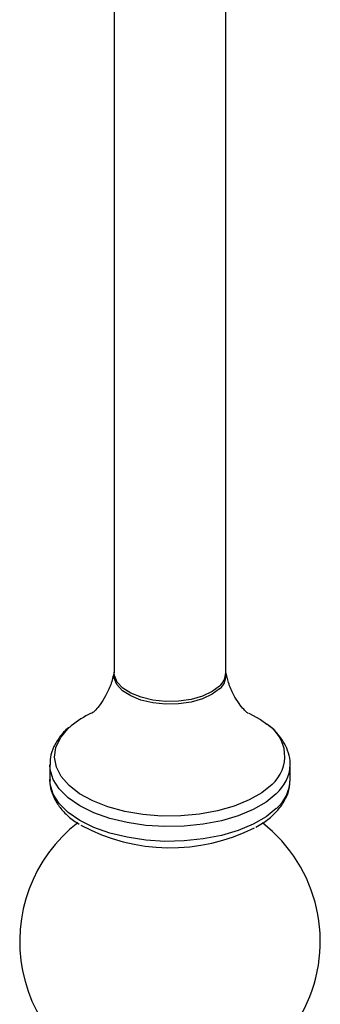
# Model space of a CAD drawing. Units: millimetres. Extents: x 50 to 2920, y 50 to 2050.
# Drawn here: x 2638 to 2673, y 949 to 1063 of the extents above; entities that cross this region are included whole.
import ezdxf

# ---------------------------------------------------------------- set-up
doc = ezdxf.new("R2010")
doc.units = ezdxf.units.MM
doc.header["$LTSCALE"] = 10

msp = doc.modelspace()

# ---------------------------------------------------------------- linework, layer by layer
at = {"color": 7, "linetype": 'Continuous', "lineweight": 25}
for p, q in [((2649.28, 1174.73), (2649.28, 987.43)), ((2662.28, 987.43), (2662.28, 1174.73)), ((2641.78, 976.72), (2641.78, 975.01)), ((2669.78, 975.01), (2669.78, 976.72))]:
    msp.add_line(p, q, dxfattribs=at)
at = {"color": 8, "linetype": 'Continuous', "lineweight": 25, "flags": 128}
for points in [[(2661.56, 985.56), (2660.7, 984.92), (2659.58, 984.39), (2658.25, 984.02), (2656.79, 983.81), (2655.27, 983.78), (2653.78, 983.93), (2652.4, 984.25), (2651.21, 984.73), (2650.25, 985.34), (2649.6, 986.05), (2649.28, 986.81), (2649.29, 987.5)], [(2661.53, 985.87), (2660.68, 985.23), (2659.56, 984.71), (2658.24, 984.33), (2656.78, 984.13), (2655.27, 984.1), (2653.79, 984.25), (2652.42, 984.57), (2651.23, 985.05), (2650.28, 985.65), (2649.63, 986.35), (2649.31, 987.11), (2649.28, 987.43)], [(2667.67, 974.43), (2666.48, 973.46), (2664.99, 972.62), (2663.25, 971.9), (2661.31, 971.35), (2659.22, 970.97), (2657.03, 970.77), (2654.81, 970.75), (2652.62, 970.93), (2650.51, 971.29), (2648.55, 971.82), (2646.78, 972.52), (2645.26, 973.35), (2644.03, 974.3), (2643.11, 975.34), (2642.55, 976.45), (2642.34, 977.59), (2642.5, 978.73), (2643.02, 979.84), (2643.89, 980.89), (2644.29, 981.25)], [(2668.16, 973.35), (2666.96, 972.38), (2665.46, 971.51), (2663.71, 970.78), (2661.76, 970.2), (2659.65, 969.79), (2657.44, 969.56), (2655.19, 969.52), (2652.95, 969.66), (2650.79, 969.98), (2648.76, 970.48), (2646.9, 971.14), (2645.28, 971.95), (2643.93, 972.88), (2642.89, 973.91), (2642.18, 975.01), (2641.83, 976.16), (2641.78, 976.71)], [(2668.16, 971.64), (2666.96, 970.66), (2665.46, 969.79), (2663.71, 969.06), (2661.76, 968.48), (2659.65, 968.08), (2657.44, 967.85), (2655.19, 967.8), (2652.95, 967.94), (2650.79, 968.27), (2648.76, 968.77), (2646.9, 969.43), (2645.28, 970.24), (2643.93, 971.17), (2642.89, 972.19), (2642.18, 973.3), (2641.83, 974.44), (2641.78, 975.01)]]:
    msp.add_lwpolyline(points, dxfattribs=at)
at = {"color": 7, "linetype": 'Continuous', "lineweight": 25, "flags": 128}
msp.add_lwpolyline([(2664.97, 982.71), (2666.3, 981.97), (2667.05, 981.44)], dxfattribs=at)
at = {"color": 8, "linetype": 'Continuous', "lineweight": 25}
for centre, radius, start, end in [((2660.17, 987.49), 2.11, 310.09, 358.5481), ((2660.26, 987.14), 2.05, 309.4791, 10.0672), ((2664.78, 977.7), 4.37, 311.4124, 58.7893), ((2665.02, 976.94), 4.77, 311.2435, 357.133), ((2665.18, 975.15), 4.61, 310.4269, 358.2112)]:
    msp.add_arc(centre, radius, start, end, dxfattribs=at)
at = {"color": 7, "linetype": 'Continuous', "lineweight": 25}
for centre, radius, start, end in [((2651.4, 972.6), 11.19, 115.3411, 129.4156), ((2655.78, 956.15), 17.5, 127.823, 254.7955), ((2655.82, 988.87), 21.82, 241.4877, 296.7145), ((2655.78, 956.15), 17.5, 254.7955, 52.0829)]:
    msp.add_arc(centre, radius, start, end, dxfattribs=at)
for points, knots in [([(2649.28, 987.51), (2649.16, 987.01), (2648.91, 986), (2648.31, 984.72), (2647.69, 983.73), (2647.14, 983.09), (2646.8, 982.77), (2646.64, 982.67), (2646.69, 982.69), (2646.69, 982.69)], [0, 0, 0, 0, 0.184971, 0.380313, 0.558302, 0.718133, 0.862466, 0.996038, 1, 1, 1, 1]), ([(2664.88, 982.7), (2664.88, 982.69), (2664.93, 982.66), (2664.75, 982.78), (2664.38, 983.14), (2663.8, 983.83), (2663.16, 984.89), (2662.6, 986.14), (2662.39, 987.1), (2662.3, 987.52)], [0, 0, 0, 0, 0.004525, 0.146901, 0.297943, 0.46262, 0.645094, 0.846656, 1, 1, 1, 1]), ([(2669.76, 976.69), (2669.77, 976.75), (2669.82, 977.22), (2669.61, 978.09), (2669.14, 979.25), (2668.33, 980.32), (2667.69, 981.02), (2667.24, 981.32), (2667.23, 981.33)], [0, 0, 0, 0, 0.034643, 0.269212, 0.502941, 0.742795, 0.992738, 1, 1, 1, 1]), ([(2644.09, 981.11), (2644.05, 981.08), (2643.57, 980.73), (2642.94, 979.98), (2642.21, 978.82), (2641.82, 977.72), (2641.82, 977), (2641.82, 976.71)], [0, 0, 0, 0, 0.02377, 0.307234, 0.557015, 0.824179, 1, 1, 1, 1]), ([(2641.82, 975), (2641.81, 974.87), (2641.77, 974.33), (2642.02, 973.4), (2642.56, 972.26), (2643.41, 971.19), (2644.3, 970.37), (2644.98, 969.95), (2645.21, 969.81)], [0, 0, 0, 0, 0.0642377, 0.2655497, 0.4671538, 0.6750615, 0.8917377, 1, 1, 1, 1]), ([(2667.91, 971), (2668.1, 971.19), (2668.64, 971.75), (2669.26, 972.71), (2669.71, 973.86), (2669.74, 974.62), (2669.76, 974.98)], [0, 0, 0, 0, 0.169441, 0.481504, 0.752714, 1, 1, 1, 1]), ([(2665.78, 969.46), (2666.05, 969.61), (2666.79, 970.01), (2667.45, 970.55), (2667.86, 970.94), (2667.91, 971)], [0, 0, 0, 0, 0.32156, 0.906429, 1, 1, 1, 1])]:
    msp.add_open_spline(points, degree=3, knots=knots, dxfattribs=at)

doc.saveas('drawing.dxf')
